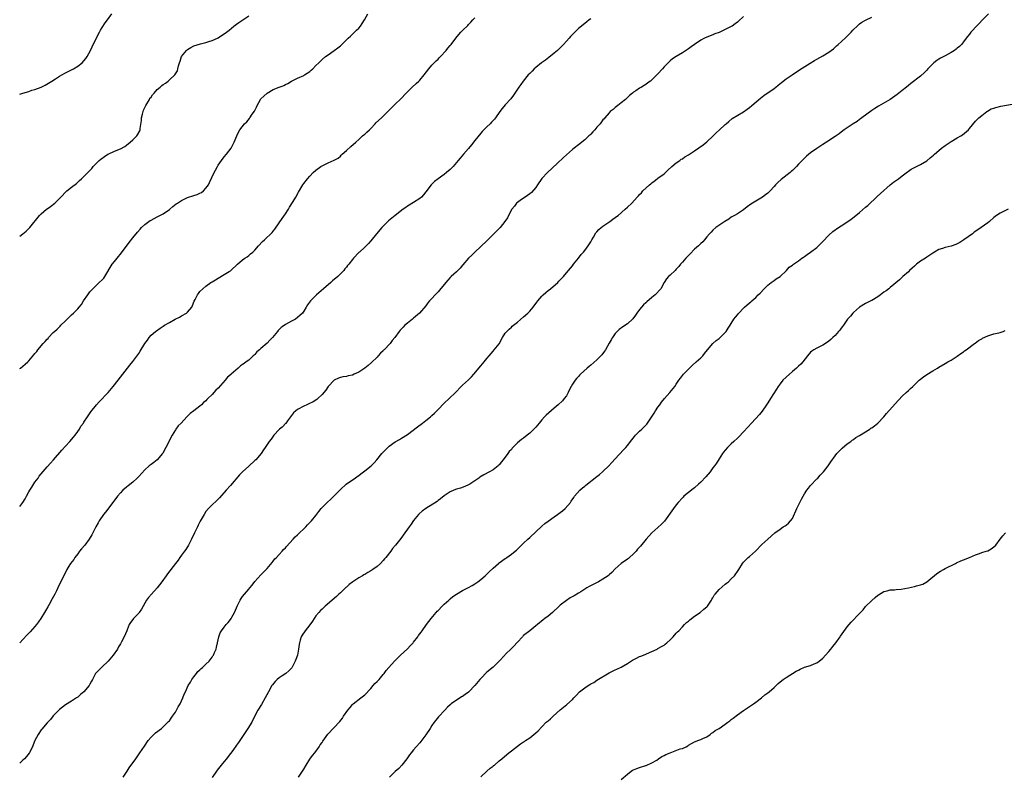
# Model space of a CAD drawing. Units: inches. Extents: x 2529000 to 2532000, y 1548000 to 1551000.
# Drawn here: x 2529000 to 2529322, y 1549439 to 1549687 of the extents above; entities that cross this region are included whole.
import ezdxf

# ---------------------------------------------------------------- set-up
doc = ezdxf.new("R2010")
doc.units = ezdxf.units.IN
doc.header["$MEASUREMENT"] = 0
doc.layers.add('LD25291548_10ft', color=62, linetype='Continuous')

msp = doc.modelspace()

# ---------------------------------------------------------------- linework, layer by layer
at = {"layer": 'LD25291548_10ft'}
for points, elevation in [([(2529000, 1549572.81), (2529000.22, 1549573), (2529001, 1549573.61), (2529001.77, 1549574.23), (2529002.65, 1549575), (2529003, 1549575.34), (2529004.68, 1549577.32), (2529005, 1549577.75), (2529005.56, 1549578.44), (2529005.97, 1549579), (2529007.71, 1549581), (2529008.33, 1549581.67), (2529009, 1549582.45), (2529009.27, 1549582.73), (2529009.48, 1549583), (2529011, 1549584.63), (2529011.37, 1549585), (2529012.24, 1549585.76), (2529013, 1549586.51), (2529013.27, 1549586.73), (2529013.51, 1549587), (2529015, 1549588.48), (2529015.55, 1549589), (2529017, 1549590.49), (2529017.61, 1549591), (2529019, 1549592.44), (2529019.52, 1549593), (2529020.2, 1549593.8), (2529020.92, 1549595), (2529022.28, 1549597), (2529023, 1549597.96), (2529023.5, 1549598.5), (2529023.93, 1549599), (2529025, 1549600.08), (2529026.07, 1549601), (2529027, 1549601.94), (2529027.51, 1549602.49), (2529027.89, 1549603), (2529030.31, 1549607), (2529031, 1549607.89), (2529031.9, 1549609), (2529033.3, 1549610.7), (2529035.84, 1549614.16), (2529037, 1549615.65), (2529038.54, 1549617.46), (2529039.47, 1549618.53), (2529039.91, 1549619), (2529041, 1549620.05), (2529042.25, 1549621), (2529042.7, 1549621.3), (2529043, 1549621.48), (2529044, 1549622), (2529045, 1549622.48), (2529047, 1549623.54), (2529049, 1549624.9), (2529049.13, 1549625), (2529050.11, 1549625.89), (2529051.25, 1549626.75), (2529051.66, 1549627), (2529053, 1549627.91), (2529055, 1549628.81), (2529057, 1549629.46), (2529058.13, 1549629.87), (2529059, 1549630.25), (2529059.48, 1549630.52), (2529060.15, 1549631), (2529061, 1549631.89), (2529061.79, 1549633), (2529062.2, 1549633.8), (2529063.65, 1549637), (2529064.15, 1549637.85), (2529064.72, 1549639), (2529065, 1549639.43), (2529066.11, 1549641), (2529067, 1549642.14), (2529067.72, 1549643), (2529069.22, 1549645), (2529070.28, 1549647), (2529071.09, 1549649), (2529071.7, 1549650.3), (2529072.13, 1549651), (2529073.65, 1549653), (2529074.34, 1549653.66), (2529075.24, 1549654.76), (2529075.37, 1549655), (2529076.1, 1549656.1), (2529076.86, 1549657.14), (2529077.58, 1549658.42), (2529077.75, 1549659), (2529078.85, 1549661), (2529079, 1549661.17), (2529079.93, 1549662.07), (2529081, 1549663.04), (2529083, 1549664.18), (2529085, 1549665.01), (2529085.98, 1549665.35), (2529086.48, 1549665.52), (2529087, 1549665.84), (2529087.79, 1549666.21), (2529088.98, 1549667), (2529091, 1549667.89), (2529093, 1549668.83), (2529093.28, 1549669), (2529095, 1549670.17), (2529095.47, 1549670.53), (2529095.95, 1549671), (2529097, 1549672.12), (2529097.91, 1549673), (2529098.48, 1549673.52), (2529099, 1549674.04), (2529100.15, 1549675), (2529101, 1549675.62), (2529103, 1549677), (2529104.14, 1549677.86), (2529105, 1549678.55), (2529105.51, 1549679), (2529107, 1549680.48), (2529107.56, 1549681), (2529108.28, 1549681.72), (2529109.3, 1549682.7), (2529109.65, 1549683), (2529110.32, 1549683.65), (2529111, 1549684.31), (2529111.59, 1549685), (2529112.19, 1549685.81), (2529112.93, 1549687), (2529114.01, 1549689)], 7650), ([(2529000, 1549662.67), (2529001.01, 1549663.01), (2529003, 1549663.6), (2529003.96, 1549663.96), (2529005, 1549664.22), (2529006.98, 1549665), (2529008.32, 1549665.68), (2529010.55, 1549667), (2529011.71, 1549667.71), (2529013, 1549668.56), (2529013.76, 1549669), (2529015, 1549669.65), (2529015.87, 1549670.13), (2529017, 1549670.68), (2529017.59, 1549671), (2529019, 1549671.91), (2529020.43, 1549673), (2529021.63, 1549674.37), (2529022.1, 1549675), (2529023.21, 1549677), (2529023.76, 1549678.24), (2529025.72, 1549682.28), (2529026.11, 1549683), (2529026.48, 1549683.65), (2529027, 1549684.56), (2529027.96, 1549686.04), (2529028.8, 1549687), (2529030.15, 1549689)], 7630), ([(2529000, 1549616.16), (2529001, 1549616.95), (2529002.12, 1549617.88), (2529003.3, 1549619), (2529006.48, 1549623), (2529007, 1549623.48), (2529008.83, 1549625), (2529009, 1549625.13), (2529010.11, 1549625.89), (2529011.48, 1549627), (2529013.48, 1549629), (2529015.17, 1549630.83), (2529015.4, 1549631), (2529017, 1549632.28), (2529018.55, 1549633.45), (2529019, 1549633.85), (2529019.58, 1549634.42), (2529020.24, 1549635), (2529021, 1549635.71), (2529022.3, 1549637), (2529023.59, 1549638.41), (2529024.09, 1549639), (2529025, 1549640.01), (2529026.05, 1549641), (2529026.57, 1549641.43), (2529027.73, 1549642.27), (2529028.83, 1549643), (2529029, 1549643.09), (2529031, 1549644.03), (2529033, 1549644.83), (2529034.39, 1549645.61), (2529035, 1549645.98), (2529036.22, 1549647), (2529037, 1549647.7), (2529038.32, 1549649), (2529038.61, 1549649.39), (2529039.33, 1549650.67), (2529039.41, 1549651), (2529039.41, 1549651.41), (2529039.91, 1549654.09), (2529039.91, 1549655), (2529040.17, 1549656.17), (2529040.4, 1549657), (2529040.57, 1549657.43), (2529041.24, 1549658.76), (2529041.33, 1549659), (2529042.51, 1549661), (2529042.66, 1549661.34), (2529043, 1549661.74), (2529043.54, 1549662.46), (2529043.99, 1549663), (2529045, 1549664.18), (2529045.96, 1549665), (2529046.49, 1549665.51), (2529047, 1549665.88), (2529047.7, 1549666.3), (2529048.6, 1549667), (2529049, 1549667.35), (2529050.77, 1549669), (2529051.63, 1549670.37), (2529051.82, 1549671), (2529051.96, 1549671.96), (2529052.28, 1549673), (2529052.5, 1549673.5), (2529052.97, 1549675), (2529054.57, 1549677), (2529055, 1549677.38), (2529056.01, 1549677.99), (2529057, 1549678.49), (2529059.16, 1549679.16), (2529061, 1549679.61), (2529061.96, 1549679.96), (2529063, 1549680.24), (2529064.77, 1549681), (2529065, 1549681.13), (2529066.13, 1549681.87), (2529067, 1549682.41), (2529067.77, 1549683), (2529068.55, 1549683.65), (2529070.17, 1549685), (2529071, 1549685.62), (2529071.81, 1549686.19), (2529075, 1549688.38)], 7640), ([(2529237, 1549688.1), (2529235.38, 1549686.62), (2529235, 1549686.3), (2529234.27, 1549685.73), (2529233.25, 1549685), (2529233, 1549684.83), (2529231, 1549683.84), (2529230.58, 1549683.65), (2529229, 1549682.94), (2529227.58, 1549682.42), (2529227, 1549682.15), (2529225, 1549681.39), (2529224.19, 1549681), (2529223, 1549680.38), (2529221, 1549679), (2529219.85, 1549678.15), (2529219, 1549677.57), (2529217, 1549676.27), (2529214.94, 1549675), (2529213.77, 1549674.23), (2529213, 1549673.58), (2529212.67, 1549673.33), (2529212.32, 1549673), (2529211, 1549671.64), (2529210.47, 1549671), (2529209, 1549669.4), (2529208.66, 1549669), (2529207, 1549667.38), (2529206.55, 1549667), (2529205.63, 1549666.37), (2529205, 1549665.86), (2529204.43, 1549665.57), (2529203.59, 1549665), (2529203, 1549664.63), (2529201.8, 1549663.8), (2529201, 1549663.3), (2529200.65, 1549663), (2529199.73, 1549662.27), (2529198.37, 1549661), (2529197, 1549659.88), (2529195.84, 1549659), (2529195.39, 1549658.61), (2529195, 1549658.31), (2529194.32, 1549657.68), (2529193.38, 1549657), (2529193, 1549656.6), (2529191.6, 1549655), (2529191.34, 1549654.66), (2529191, 1549654.24), (2529190.11, 1549653), (2529189, 1549651.85), (2529188.29, 1549651), (2529187.64, 1549650.36), (2529187, 1549649.64), (2529186.68, 1549649.32), (2529186.39, 1549649), (2529185, 1549647.69), (2529183, 1549646.12), (2529181.51, 1549645), (2529181, 1549644.57), (2529179, 1549642.79), (2529178.09, 1549641.91), (2529175.98, 1549639.98), (2529172.79, 1549637), (2529171, 1549635.08), (2529169.55, 1549633), (2529169, 1549632.18), (2529167.54, 1549630.46), (2529167, 1549630.02), (2529165.55, 1549629), (2529165, 1549628.65), (2529163.91, 1549627.91), (2529163, 1549627.26), (2529162.71, 1549627), (2529161.98, 1549626.02), (2529161.11, 1549625), (2529160.07, 1549623), (2529159.76, 1549622.24), (2529158.91, 1549621), (2529157.31, 1549619), (2529157.15, 1549618.85), (2529157, 1549618.72), (2529155.29, 1549617), (2529155, 1549616.73), (2529153, 1549614.71), (2529151, 1549612.82), (2529149, 1549610.97), (2529148.02, 1549609.98), (2529147, 1549609), (2529145.16, 1549606.84), (2529145, 1549606.67), (2529144.25, 1549605.75), (2529143, 1549604.57), (2529141.29, 1549603), (2529141, 1549602.7), (2529140.19, 1549601.81), (2529139.5, 1549601), (2529137.51, 1549598.49), (2529137, 1549597.93), (2529136.09, 1549597), (2529135, 1549595.81), (2529134.2, 1549595), (2529133.66, 1549594.34), (2529133, 1549593.41), (2529130.96, 1549591), (2529129, 1549589.32), (2529128.64, 1549589), (2529127, 1549587.72), (2529126.15, 1549587), (2529125.56, 1549586.44), (2529125, 1549585.85), (2529124.58, 1549585.42), (2529124.23, 1549585), (2529122.84, 1549583), (2529122.02, 1549581.98), (2529121.26, 1549581), (2529119.35, 1549579), (2529119.17, 1549578.83), (2529119, 1549578.64), (2529118.12, 1549577.88), (2529117.42, 1549577), (2529117, 1549576.54), (2529115.21, 1549574.79), (2529114.12, 1549573.88), (2529112.99, 1549573.01), (2529111, 1549571.7), (2529109.55, 1549571), (2529109, 1549570.7), (2529107.54, 1549570.46), (2529107, 1549570.25), (2529105.85, 1549570.15), (2529105, 1549569.95), (2529104.34, 1549569.66), (2529103, 1549569), (2529101.03, 1549567), (2529100.21, 1549565.79), (2529099, 1549564.31), (2529097.67, 1549563), (2529097.29, 1549562.71), (2529096.06, 1549561.94), (2529094.72, 1549561.28), (2529093.97, 1549561), (2529093, 1549560.57), (2529091, 1549559.48), (2529090.37, 1549559), (2529089.71, 1549558.29), (2529089, 1549557.48), (2529088.69, 1549557), (2529087.68, 1549555.68), (2529087.11, 1549554.89), (2529087, 1549554.82), (2529086.17, 1549553.83), (2529085.98, 1549553.68), (2529085.11, 1549553), (2529085, 1549552.9), (2529083.25, 1549551), (2529083, 1549550.7), (2529082.3, 1549549.7), (2529081.73, 1549549), (2529081, 1549547.99), (2529080.36, 1549547), (2529079.8, 1549546.2), (2529079.03, 1549545), (2529077.31, 1549543), (2529077, 1549542.7), (2529075, 1549540.92), (2529072.92, 1549539), (2529071.98, 1549538.02), (2529069, 1549534.5), (2529067.58, 1549533), (2529065.45, 1549530.55), (2529065, 1549530.08), (2529064.49, 1549529.51), (2529063, 1549528.24), (2529061.81, 1549527), (2529061, 1549526), (2529060.36, 1549525), (2529059.15, 1549522.85), (2529058.48, 1549521.52), (2529058.18, 1549521), (2529057.19, 1549519), (2529056.29, 1549517), (2529055.23, 1549515), (2529054.39, 1549513.61), (2529053.93, 1549513), (2529053, 1549511.68), (2529052.48, 1549511), (2529051.89, 1549510.11), (2529050.99, 1549509), (2529048.41, 1549505.59), (2529048.01, 1549505), (2529046.58, 1549503), (2529045, 1549501.07), (2529043.11, 1549499), (2529042.15, 1549497.85), (2529041.56, 1549497), (2529040.39, 1549495), (2529039.92, 1549494.08), (2529039.15, 1549493), (2529039, 1549492.77), (2529037.26, 1549491), (2529037, 1549490.67), (2529036.31, 1549489.69), (2529035.85, 1549489), (2529035.23, 1549487.23), (2529035.13, 1549487), (2529035.08, 1549486.92), (2529034.25, 1549485), (2529033.35, 1549483.35), (2529033, 1549482.75), (2529032.33, 1549481.67), (2529031.99, 1549481), (2529030.63, 1549479), (2529028.94, 1549477.06), (2529027, 1549475.2), (2529026.75, 1549475), (2529025.91, 1549474.09), (2529025, 1549473.17), (2529024.86, 1549473), (2529023.81, 1549471), (2529023.5, 1549470.5), (2529023, 1549469.54), (2529022.7, 1549469), (2529021, 1549467), (2529019.89, 1549466.11), (2529019, 1549465.27), (2529018.62, 1549465), (2529017, 1549463.95), (2529015, 1549462.75), (2529013, 1549461.22), (2529012.77, 1549461), (2529011, 1549459.07), (2529010.08, 1549457.92), (2529009, 1549456.87), (2529007.21, 1549454.79), (2529007, 1549454.53), (2529006, 1549453), (2529005, 1549451), (2529004.43, 1549449.57), (2529004.17, 1549449), (2529003.36, 1549447.36), (2529003.21, 1549447), (2529003.13, 1549446.87), (2529002.25, 1549445.75), (2529001.52, 1549445), (2529001, 1549444.56), (2529000, 1549443.65)], 7680), ([(2529000, 1549527.62), (2529001, 1549528.98), (2529001.79, 1549530.21), (2529002.19, 1549531), (2529003, 1549532.46), (2529003.33, 1549533), (2529003.99, 1549534.01), (2529005, 1549535.6), (2529006.05, 1549537), (2529006.42, 1549537.58), (2529007, 1549538.36), (2529009, 1549540.71), (2529010.11, 1549541.89), (2529011.07, 1549543), (2529013.85, 1549546.15), (2529015, 1549547.4), (2529016.43, 1549549), (2529017.6, 1549550.4), (2529018.13, 1549551), (2529019, 1549552.27), (2529019.54, 1549553), (2529020.05, 1549553.95), (2529020.85, 1549555), (2529021, 1549555.25), (2529022.15, 1549557), (2529023.32, 1549558.68), (2529025.18, 1549561), (2529026.07, 1549561.93), (2529028.99, 1549565.01), (2529030.65, 1549567), (2529032.21, 1549569), (2529033, 1549570.06), (2529033.75, 1549571), (2529035.27, 1549573), (2529036.03, 1549573.97), (2529037, 1549575.15), (2529038.69, 1549577.31), (2529039, 1549577.78), (2529039.5, 1549578.5), (2529041.01, 1549581), (2529041.81, 1549582.19), (2529042.37, 1549583), (2529043, 1549583.73), (2529044.43, 1549585), (2529044.75, 1549585.25), (2529045.95, 1549586.05), (2529047, 1549586.69), (2529047.43, 1549587), (2529049, 1549587.95), (2529050.87, 1549589), (2529052.31, 1549589.69), (2529053, 1549590.06), (2529054.67, 1549591), (2529055, 1549591.31), (2529056.34, 1549593), (2529056.55, 1549593.45), (2529057.14, 1549594.86), (2529057.45, 1549595.45), (2529058.2, 1549597), (2529058.53, 1549597.47), (2529059, 1549598.04), (2529059.93, 1549599), (2529061, 1549599.86), (2529062.57, 1549601), (2529063, 1549601.29), (2529064.09, 1549601.91), (2529065, 1549602.49), (2529067, 1549603.6), (2529068.64, 1549604.64), (2529069, 1549604.85), (2529069.19, 1549605), (2529071.34, 1549607), (2529073, 1549608.43), (2529073.75, 1549609), (2529074.52, 1549609.48), (2529075, 1549609.84), (2529075.61, 1549610.39), (2529076.39, 1549611), (2529077, 1549611.6), (2529078.24, 1549613), (2529079.56, 1549614.44), (2529080.17, 1549615), (2529082.62, 1549617.38), (2529083, 1549617.88), (2529083.53, 1549618.47), (2529085, 1549620.52), (2529085.96, 1549621.96), (2529085.98, 1549621.99), (2529087, 1549623.46), (2529087.99, 1549625), (2529088.36, 1549625.64), (2529089.59, 1549627.59), (2529090.42, 1549629), (2529091.34, 1549630.66), (2529092.73, 1549633), (2529093, 1549633.4), (2529094.19, 1549635), (2529095, 1549635.9), (2529096.05, 1549637), (2529097, 1549637.8), (2529098.61, 1549639), (2529099, 1549639.23), (2529101, 1549640.16), (2529102.96, 1549641.04), (2529104.23, 1549641.77), (2529105, 1549642.43), (2529105.32, 1549642.68), (2529105.63, 1549643), (2529107, 1549644.29), (2529108.43, 1549645.57), (2529110.09, 1549647), (2529111, 1549647.85), (2529112.3, 1549649), (2529112.65, 1549649.35), (2529113, 1549649.61), (2529113.71, 1549650.29), (2529114.54, 1549651), (2529115, 1549651.46), (2529116.41, 1549653), (2529116.67, 1549653.33), (2529118.43, 1549655), (2529120.79, 1549657.21), (2529121, 1549657.45), (2529121.77, 1549658.23), (2529123, 1549659.44), (2529124.83, 1549661.17), (2529126.54, 1549663), (2529127, 1549663.46), (2529128.55, 1549665), (2529129.83, 1549666.17), (2529130.68, 1549667), (2529131, 1549667.33), (2529132.45, 1549669), (2529133.96, 1549671), (2529135, 1549672.19), (2529135.75, 1549673), (2529136.37, 1549673.63), (2529137, 1549674.18), (2529137.39, 1549674.61), (2529137.81, 1549675), (2529139.66, 1549677), (2529140.23, 1549677.77), (2529141, 1549678.63), (2529141.29, 1549679), (2529142.79, 1549681), (2529143.81, 1549682.19), (2529144.47, 1549683), (2529145.14, 1549683.65), (2529146.77, 1549685.23), (2529147, 1549685.5), (2529147.75, 1549686.25), (2529148.42, 1549687), (2529149, 1549687.71)], 7660), ([(2529033.83, 1549439), (2529035.2, 1549441), (2529035.89, 1549442.11), (2529038, 1549445), (2529039.39, 1549447), (2529040.83, 1549449.17), (2529042.11, 1549451), (2529043, 1549452.09), (2529043.88, 1549453), (2529044.47, 1549453.53), (2529046.4, 1549455), (2529047, 1549455.5), (2529048.56, 1549457), (2529048.75, 1549457.25), (2529049, 1549457.52), (2529049.61, 1549458.39), (2529050.09, 1549459), (2529051, 1549460.34), (2529051.4, 1549461), (2529051.9, 1549462.1), (2529052.52, 1549463), (2529053.43, 1549465), (2529053.84, 1549466.16), (2529054.28, 1549467), (2529055.22, 1549469), (2529055.9, 1549470.1), (2529056.4, 1549471), (2529057, 1549471.85), (2529057.85, 1549473), (2529058.38, 1549473.62), (2529059, 1549474.21), (2529059.38, 1549474.62), (2529059.86, 1549475), (2529061, 1549475.99), (2529062, 1549477), (2529063, 1549478.29), (2529063.26, 1549478.74), (2529063.45, 1549479), (2529063.81, 1549479.81), (2529064.3, 1549481), (2529064.42, 1549481.58), (2529064.8, 1549483), (2529065.2, 1549485), (2529065.69, 1549486.31), (2529066.07, 1549487), (2529067, 1549488.16), (2529067.64, 1549489), (2529068.3, 1549489.7), (2529069, 1549490.65), (2529069.22, 1549491), (2529069.43, 1549491.43), (2529070.3, 1549493), (2529071, 1549494.45), (2529071.23, 1549495), (2529072.2, 1549497), (2529072.5, 1549497.5), (2529073, 1549498.2), (2529073.64, 1549499), (2529075, 1549500.58), (2529075.39, 1549501), (2529076.11, 1549501.89), (2529077, 1549503.06), (2529079, 1549505.31), (2529079.83, 1549506.17), (2529080.7, 1549507), (2529081, 1549507.34), (2529082.62, 1549509.38), (2529083, 1549509.74), (2529083.51, 1549510.49), (2529084.05, 1549511), (2529085, 1549511.97), (2529085.97, 1549513), (2529085.98, 1549513.02), (2529086.43, 1549513.57), (2529087, 1549514.11), (2529087.4, 1549514.6), (2529089.6, 1549517), (2529090.24, 1549517.76), (2529091, 1549518.42), (2529091.28, 1549518.72), (2529091.6, 1549519), (2529093, 1549520.38), (2529093.68, 1549521), (2529094.29, 1549521.71), (2529095, 1549522.39), (2529095.29, 1549522.71), (2529095.58, 1549523), (2529097, 1549524.77), (2529097.96, 1549526.04), (2529098.76, 1549527), (2529100.71, 1549529), (2529101.91, 1549530.09), (2529103, 1549531.13), (2529105, 1549533.22), (2529106.94, 1549535), (2529109, 1549536.36), (2529109.88, 1549537), (2529110.55, 1549537.45), (2529111, 1549537.82), (2529111.68, 1549538.32), (2529113, 1549539.37), (2529115.09, 1549541), (2529116.03, 1549541.97), (2529116.94, 1549543), (2529118.53, 1549545), (2529118.76, 1549545.24), (2529119.75, 1549546.25), (2529120.54, 1549547), (2529121, 1549547.4), (2529123, 1549548.82), (2529124.35, 1549549.65), (2529125, 1549550), (2529127, 1549551.26), (2529130.23, 1549553.77), (2529131.95, 1549555), (2529133, 1549555.79), (2529134.5, 1549557), (2529135, 1549557.43), (2529135.81, 1549558.19), (2529137, 1549559.41), (2529139, 1549561.5), (2529140.66, 1549563), (2529142.72, 1549565), (2529144.53, 1549567), (2529145, 1549567.44), (2529147, 1549569.17), (2529147.91, 1549570.09), (2529148.72, 1549571), (2529151, 1549573.73), (2529151.59, 1549574.41), (2529152.14, 1549575), (2529153, 1549576.12), (2529153.76, 1549577), (2529155, 1549578.53), (2529155.41, 1549579), (2529157, 1549580.98), (2529158.12, 1549583), (2529159, 1549584.38), (2529159.46, 1549585), (2529160.23, 1549585.77), (2529161, 1549586.43), (2529161.3, 1549586.7), (2529163, 1549588.02), (2529165, 1549589.73), (2529166.38, 1549591), (2529167, 1549591.67), (2529168.17, 1549593), (2529169.38, 1549594.62), (2529169.62, 1549595), (2529171, 1549596.59), (2529171.39, 1549597), (2529172.25, 1549597.75), (2529173, 1549598.37), (2529173.82, 1549599), (2529176.2, 1549601), (2529176.57, 1549601.43), (2529177.52, 1549602.48), (2529178.06, 1549603), (2529179, 1549604.22), (2529179.68, 1549605), (2529180.33, 1549605.67), (2529181, 1549606.5), (2529181.35, 1549607), (2529182.93, 1549609), (2529183.86, 1549610.14), (2529184.58, 1549611), (2529185, 1549611.45), (2529186.13, 1549613), (2529187, 1549614.33), (2529187.36, 1549615), (2529187.92, 1549615.92), (2529188.7, 1549617.3), (2529189, 1549617.62), (2529189.64, 1549618.36), (2529190.43, 1549619), (2529191, 1549619.5), (2529193.21, 1549621), (2529194.25, 1549621.75), (2529195, 1549622.26), (2529195.41, 1549622.59), (2529195.97, 1549623), (2529198.29, 1549625), (2529199, 1549625.73), (2529200.4, 1549627), (2529202.2, 1549629), (2529202.62, 1549629.38), (2529203, 1549629.89), (2529203.59, 1549630.41), (2529204.03, 1549631), (2529206.18, 1549633), (2529206.65, 1549633.35), (2529207, 1549633.69), (2529207.78, 1549634.22), (2529208.76, 1549635), (2529209, 1549635.15), (2529211, 1549636.63), (2529212.2, 1549637.8), (2529213.49, 1549639), (2529215, 1549640.26), (2529216.14, 1549641), (2529216.63, 1549641.37), (2529217, 1549641.57), (2529217.85, 1549642.15), (2529219, 1549642.79), (2529221, 1549644.13), (2529223.84, 1549646.16), (2529225, 1549647.11), (2529227, 1549648.95), (2529228.01, 1549649.99), (2529229, 1549650.91), (2529231, 1549652.73), (2529231.36, 1549653), (2529232.21, 1549653.79), (2529233.32, 1549654.68), (2529237, 1549656.9), (2529238.23, 1549657.77), (2529239, 1549658.35), (2529239.73, 1549659), (2529242.57, 1549661.43), (2529243.71, 1549662.29), (2529247, 1549664.59), (2529247.57, 1549665), (2529248.36, 1549665.64), (2529249.46, 1549666.54), (2529251, 1549667.69), (2529252.97, 1549669.03), (2529255.33, 1549670.67), (2529258.82, 1549672.82), (2529260.25, 1549673.75), (2529261, 1549674.2), (2529263, 1549675.28), (2529265, 1549676.47), (2529266.44, 1549677.56), (2529267.51, 1549678.49), (2529268.04, 1549679), (2529269, 1549679.87), (2529270.62, 1549681.38), (2529272.22, 1549683), (2529272.79, 1549683.65), (2529273, 1549683.9), (2529274.21, 1549685), (2529275, 1549685.74), (2529275.76, 1549686.24), (2529277, 1549686.97), (2529279, 1549687.95)], 7690), ([(2529317.26, 1549689), (2529315.22, 1549687), (2529314.16, 1549685.84), (2529313.3, 1549685), (2529313, 1549684.66), (2529312.08, 1549683.65), (2529311.49, 1549683), (2529311, 1549682.38), (2529310.38, 1549681.62), (2529309.89, 1549681), (2529309, 1549679.8), (2529308.37, 1549679), (2529307.69, 1549678.31), (2529307, 1549677.74), (2529306.61, 1549677.39), (2529306.1, 1549677), (2529305, 1549676.34), (2529303, 1549675.24), (2529301.5, 1549674.5), (2529301, 1549674.16), (2529300.29, 1549673.71), (2529299.36, 1549673), (2529299, 1549672.68), (2529297.39, 1549671), (2529297, 1549670.59), (2529296.25, 1549669.75), (2529295, 1549668.59), (2529291.85, 1549666.15), (2529291, 1549665.56), (2529290.34, 1549665), (2529289, 1549663.91), (2529287.38, 1549662.62), (2529285, 1549660.98), (2529281.2, 1549658.8), (2529279.99, 1549658.01), (2529279, 1549657.35), (2529275.8, 1549655), (2529275.36, 1549654.64), (2529275, 1549654.4), (2529274.2, 1549653.8), (2529272.94, 1549653), (2529271, 1549651.65), (2529270.01, 1549651), (2529269, 1549650.22), (2529268.29, 1549649.71), (2529267, 1549648.83), (2529264.21, 1549647), (2529263, 1549646.18), (2529261, 1549644.9), (2529259, 1549643.49), (2529257.64, 1549642.36), (2529256.23, 1549641), (2529255, 1549639.79), (2529254.31, 1549639), (2529253, 1549637.69), (2529252.67, 1549637.33), (2529252.31, 1549637), (2529249.3, 1549634.7), (2529248.22, 1549633.78), (2529247.5, 1549633), (2529247, 1549632.43), (2529245.69, 1549631), (2529245, 1549630.33), (2529244.26, 1549629.74), (2529243.18, 1549629), (2529241, 1549627.71), (2529239.37, 1549626.63), (2529238.24, 1549625.76), (2529237, 1549624.83), (2529235, 1549623.55), (2529234.04, 1549623), (2529233, 1549622.37), (2529232.2, 1549621.8), (2529230.93, 1549621), (2529227.96, 1549619), (2529227, 1549618.17), (2529226.44, 1549617.56), (2529225.91, 1549617), (2529225, 1549615.94), (2529224.24, 1549615), (2529223.67, 1549614.33), (2529223, 1549613.77), (2529222.23, 1549613), (2529221, 1549611.93), (2529219.57, 1549610.43), (2529219, 1549609.88), (2529218.18, 1549609), (2529217, 1549607.68), (2529216.36, 1549607), (2529215.78, 1549606.22), (2529215, 1549605.37), (2529214.58, 1549605), (2529213, 1549603.44), (2529212.5, 1549603), (2529211.81, 1549602.19), (2529211, 1549601), (2529209.89, 1549599), (2529209.5, 1549598.5), (2529208.56, 1549597.44), (2529208.13, 1549597), (2529207, 1549596.13), (2529205.31, 1549594.69), (2529205, 1549594.41), (2529204.29, 1549593.71), (2529203, 1549592.18), (2529202.1, 1549591), (2529201.67, 1549590.33), (2529200.82, 1549589.18), (2529199, 1549587.46), (2529197.5, 1549586.5), (2529196.32, 1549585.68), (2529195.59, 1549585), (2529195, 1549584.32), (2529194.07, 1549583), (2529193.7, 1549582.3), (2529193, 1549581.15), (2529191.8, 1549579), (2529191.48, 1549578.52), (2529190.62, 1549577.38), (2529190.31, 1549577), (2529189, 1549575.71), (2529187, 1549574), (2529186.43, 1549573.57), (2529185.79, 1549573), (2529183.67, 1549571), (2529183.33, 1549570.67), (2529183, 1549570.29), (2529182.37, 1549569.63), (2529181.88, 1549569), (2529181, 1549567.75), (2529180.55, 1549567), (2529180.03, 1549565.97), (2529179.58, 1549565), (2529179, 1549563.94), (2529178.33, 1549563), (2529177.69, 1549562.31), (2529176.33, 1549561), (2529175, 1549559.89), (2529172.42, 1549557.58), (2529171.88, 1549557), (2529171, 1549556.01), (2529170.12, 1549555), (2529169, 1549553.64), (2529168.39, 1549553), (2529167, 1549551.72), (2529166.18, 1549551), (2529165, 1549550.1), (2529164.36, 1549549.64), (2529163, 1549548.47), (2529161.49, 1549547), (2529161.25, 1549546.75), (2529161, 1549546.38), (2529160.31, 1549545.69), (2529159.84, 1549545), (2529159, 1549543.84), (2529157, 1549541.34), (2529156.82, 1549541.18), (2529156.67, 1549541), (2529155, 1549539.67), (2529153.87, 1549539), (2529151.95, 1549538.05), (2529150.72, 1549537.28), (2529150.35, 1549537), (2529147.45, 1549535), (2529147, 1549534.74), (2529145.8, 1549534.2), (2529144.32, 1549533.68), (2529143, 1549533.32), (2529142.11, 1549533), (2529141, 1549532.52), (2529139, 1549531.19), (2529137.81, 1549530.19), (2529137, 1549529.62), (2529136.65, 1549529.35), (2529133, 1549527.06), (2529131.82, 1549526.18), (2529130.77, 1549525.23), (2529130.57, 1549525), (2529129, 1549523.12), (2529128.14, 1549521.86), (2529127.52, 1549521), (2529127, 1549520.23), (2529126.12, 1549519), (2529124.78, 1549517.22), (2529123.06, 1549515), (2529122.12, 1549513.88), (2529121.5, 1549513), (2529119.89, 1549511), (2529119.46, 1549510.54), (2529119, 1549509.97), (2529118.1, 1549509), (2529117, 1549508.07), (2529115.62, 1549507), (2529115, 1549506.6), (2529113.96, 1549506.04), (2529113, 1549505.42), (2529112.71, 1549505.29), (2529112.28, 1549505), (2529111, 1549504.29), (2529109.09, 1549503), (2529107.89, 1549502.11), (2529107, 1549501.28), (2529106.84, 1549501.16), (2529105, 1549499.41), (2529104.52, 1549499), (2529103.75, 1549498.25), (2529100.02, 1549495), (2529099.49, 1549494.51), (2529099, 1549494.09), (2529098.45, 1549493.56), (2529097.95, 1549493), (2529097, 1549491.84), (2529096.41, 1549491), (2529095.87, 1549490.13), (2529095, 1549488.94), (2529093.5, 1549487), (2529092.49, 1549485.51), (2529092.18, 1549485), (2529091.89, 1549483.89), (2529091.59, 1549483), (2529091.49, 1549482.51), (2529091.34, 1549481), (2529090.92, 1549479), (2529090.44, 1549477.56), (2529090.21, 1549477), (2529089.11, 1549474.89), (2529088.16, 1549473.84), (2529087.13, 1549473), (2529085.98, 1549472.22), (2529085, 1549471.55), (2529084.34, 1549471), (2529083.65, 1549470.35), (2529082.73, 1549469.27), (2529082.55, 1549469), (2529081.43, 1549467), (2529080.43, 1549465), (2529079.15, 1549462.85), (2529078, 1549461), (2529077, 1549459.07), (2529075.96, 1549457), (2529074.72, 1549455), (2529074.02, 1549453.98), (2529073, 1549452.39), (2529072.06, 1549451), (2529071.61, 1549450.39), (2529071, 1549449.46), (2529069.81, 1549447.81), (2529069, 1549446.74), (2529068.23, 1549445.77), (2529067.68, 1549445), (2529067, 1549444.11), (2529066.02, 1549443), (2529064.68, 1549441.32), (2529064.41, 1549441), (2529063.04, 1549438.96)], 7700), ([(2529187, 1549687.35), (2529186.5, 1549687), (2529185.66, 1549686.34), (2529185, 1549685.86), (2529183, 1549684.15), (2529182.46, 1549683.65), (2529181.77, 1549683), (2529181, 1549682.23), (2529180.4, 1549681.6), (2529179.91, 1549681), (2529179, 1549680.02), (2529178.08, 1549679), (2529177, 1549677.89), (2529176.07, 1549677), (2529175, 1549676.08), (2529173.26, 1549674.74), (2529172.12, 1549673.88), (2529170.91, 1549673), (2529169, 1549671.45), (2529168.46, 1549671), (2529167.77, 1549670.23), (2529167, 1549669.5), (2529166.52, 1549669), (2529164.85, 1549667), (2529164.1, 1549665.9), (2529163.44, 1549665), (2529162.13, 1549663), (2529161.67, 1549662.33), (2529160.83, 1549661.17), (2529159, 1549659.16), (2529158.01, 1549657.99), (2529157.2, 1549657), (2529155.78, 1549655), (2529155.44, 1549654.56), (2529155, 1549654.03), (2529154.52, 1549653.48), (2529154.03, 1549653), (2529153, 1549652.03), (2529152, 1549651), (2529151.49, 1549650.51), (2529151, 1549649.98), (2529149, 1549647.53), (2529147.92, 1549646.08), (2529147, 1549644.95), (2529145.35, 1549643), (2529144.23, 1549641.77), (2529143.6, 1549641), (2529141.89, 1549639), (2529141, 1549638.05), (2529139.78, 1549637), (2529139, 1549636.39), (2529136.98, 1549635), (2529135.88, 1549634.12), (2529134.84, 1549633.16), (2529134.69, 1549633), (2529133, 1549630.71), (2529132.25, 1549629.75), (2529131.55, 1549629), (2529131, 1549628.52), (2529129, 1549627.22), (2529127, 1549625.97), (2529126.44, 1549625.56), (2529125.61, 1549625), (2529122.99, 1549623), (2529120.77, 1549621.23), (2529119, 1549619.46), (2529118.58, 1549619), (2529116.83, 1549617), (2529115, 1549614.72), (2529114.18, 1549613.82), (2529113.42, 1549613), (2529113, 1549612.6), (2529111.24, 1549611), (2529111.1, 1549610.9), (2529109.32, 1549609), (2529109, 1549608.61), (2529107.73, 1549607), (2529107.39, 1549606.61), (2529107, 1549606.04), (2529106.51, 1549605.49), (2529106.16, 1549605), (2529105, 1549603.85), (2529104.18, 1549603), (2529102.45, 1549601.55), (2529101.85, 1549601), (2529099.45, 1549599), (2529097.19, 1549597), (2529095.22, 1549595), (2529094.26, 1549593.74), (2529093.78, 1549593), (2529093, 1549591.67), (2529092.57, 1549591), (2529091.78, 1549590.22), (2529091, 1549589.56), (2529090.29, 1549589), (2529089, 1549588.39), (2529087, 1549587.29), (2529085.98, 1549586.56), (2529085.66, 1549586.34), (2529084.67, 1549585.33), (2529084.42, 1549585), (2529082.82, 1549583), (2529081.87, 1549582.13), (2529081, 1549581.16), (2529079, 1549579.38), (2529078.56, 1549579), (2529077.69, 1549578.31), (2529077, 1549577.44), (2529076.74, 1549577.26), (2529076.5, 1549577), (2529075, 1549575.62), (2529074.21, 1549575), (2529073.48, 1549574.52), (2529073, 1549574.12), (2529072.3, 1549573.7), (2529071.56, 1549573), (2529069.2, 1549571), (2529069, 1549570.8), (2529068.01, 1549569.99), (2529067.29, 1549569), (2529065, 1549566.38), (2529064.28, 1549565.73), (2529063, 1549564.32), (2529061.66, 1549563), (2529061.31, 1549562.69), (2529061, 1549562.32), (2529060.22, 1549561.78), (2529059.54, 1549561), (2529059, 1549560.56), (2529057, 1549558.97), (2529055.83, 1549558.17), (2529055, 1549557.25), (2529054.71, 1549557), (2529052.86, 1549555), (2529051.91, 1549554.09), (2529051.18, 1549553), (2529051, 1549552.76), (2529049.97, 1549551), (2529047.89, 1549547), (2529046.85, 1549545.15), (2529046.75, 1549545), (2529044.99, 1549543), (2529043.88, 1549542.12), (2529043, 1549541.46), (2529042.45, 1549541), (2529041, 1549539.65), (2529039, 1549537.51), (2529038.76, 1549537.24), (2529038.52, 1549537), (2529037, 1549535.65), (2529035.54, 1549534.46), (2529035, 1549534.04), (2529033.82, 1549533), (2529033, 1549532.15), (2529032.04, 1549531), (2529030.55, 1549529), (2529028.14, 1549525.86), (2529027.41, 1549525), (2529026.05, 1549523), (2529025.71, 1549522.29), (2529024.94, 1549521), (2529023.92, 1549519), (2529023.57, 1549518.43), (2529022.79, 1549517), (2529021.3, 1549515), (2529020.22, 1549513.78), (2529019.6, 1549513), (2529019, 1549512.18), (2529018.06, 1549511), (2529017.68, 1549510.32), (2529016.64, 1549509), (2529016.09, 1549508.09), (2529015.46, 1549507), (2529014.04, 1549504.04), (2529012.65, 1549501.35), (2529012.52, 1549501), (2529012.02, 1549500.02), (2529011.48, 1549499), (2529010.59, 1549497.41), (2529009.63, 1549495.63), (2529009.2, 1549494.8), (2529008.48, 1549493.52), (2529008.17, 1549493), (2529006.87, 1549491), (2529006.11, 1549489.89), (2529005.47, 1549489), (2529005, 1549488.38), (2529003.42, 1549486.58), (2529002.41, 1549485.59), (2529001, 1549484.1), (2529000, 1549483)], 7670), ([(2529091.33, 1549439), (2529092.59, 1549441), (2529093, 1549441.66), (2529093.78, 1549443), (2529095, 1549444.88), (2529095.89, 1549446.11), (2529096.69, 1549447), (2529098.09, 1549449), (2529098.43, 1549449.57), (2529099, 1549450.41), (2529099.23, 1549450.77), (2529100.92, 1549453.08), (2529104.79, 1549457.21), (2529105.66, 1549458.34), (2529106.08, 1549459), (2529107.47, 1549461), (2529108.19, 1549461.81), (2529109, 1549462.78), (2529109.22, 1549463), (2529111.75, 1549465), (2529113, 1549466.03), (2529115, 1549468.12), (2529115.78, 1549469), (2529116.34, 1549469.66), (2529117, 1549470.31), (2529117.66, 1549471), (2529119, 1549472.63), (2529119.32, 1549473), (2529120.04, 1549473.96), (2529120.92, 1549475), (2529122.76, 1549477), (2529123.86, 1549478.14), (2529124.71, 1549479), (2529127, 1549481.09), (2529127.91, 1549482.09), (2529128.82, 1549483), (2529129, 1549483.22), (2529130.33, 1549485), (2529130.57, 1549485.43), (2529131, 1549485.93), (2529131.43, 1549486.57), (2529131.79, 1549487), (2529133.23, 1549489), (2529133.94, 1549490.06), (2529134.69, 1549491), (2529136.34, 1549493), (2529136.66, 1549493.34), (2529137, 1549493.64), (2529138.3, 1549495), (2529139, 1549495.66), (2529140.49, 1549497), (2529140.75, 1549497.26), (2529141, 1549497.45), (2529141.84, 1549498.16), (2529143.03, 1549498.97), (2529145, 1549500.13), (2529147, 1549501.17), (2529148.15, 1549501.85), (2529149, 1549502.33), (2529149.99, 1549503), (2529151, 1549503.77), (2529152.37, 1549505), (2529153.7, 1549506.3), (2529155, 1549507.53), (2529156.76, 1549509), (2529157, 1549509.2), (2529159, 1549510.65), (2529159.2, 1549510.8), (2529159.54, 1549511), (2529161, 1549512.04), (2529162.22, 1549513), (2529162.63, 1549513.37), (2529163, 1549513.73), (2529163.61, 1549514.39), (2529165, 1549515.65), (2529166.43, 1549517), (2529167, 1549517.51), (2529169, 1549519.42), (2529171, 1549521.26), (2529171.95, 1549522.05), (2529173.1, 1549522.9), (2529175, 1549524.26), (2529176.09, 1549525), (2529177, 1549525.72), (2529177.74, 1549526.26), (2529178.64, 1549527), (2529180.35, 1549529), (2529180.63, 1549529.37), (2529181.42, 1549530.58), (2529181.72, 1549531), (2529183.44, 1549533), (2529184.26, 1549533.74), (2529185, 1549534.33), (2529185.34, 1549534.66), (2529189, 1549537.49), (2529189.84, 1549538.16), (2529190.86, 1549539), (2529191, 1549539.12), (2529192.93, 1549541), (2529193.89, 1549542.11), (2529195, 1549543.33), (2529197.76, 1549546.24), (2529198.45, 1549547), (2529199, 1549547.68), (2529200.45, 1549549.55), (2529201.36, 1549550.64), (2529201.68, 1549551), (2529203, 1549552.3), (2529203.76, 1549553), (2529204.38, 1549553.62), (2529205.34, 1549554.66), (2529205.59, 1549555), (2529207.75, 1549558.25), (2529208.17, 1549559), (2529209, 1549560.17), (2529209.56, 1549561), (2529210.21, 1549561.79), (2529211.14, 1549563), (2529212.91, 1549565), (2529214.56, 1549567), (2529215, 1549567.68), (2529215.88, 1549569), (2529216.35, 1549569.65), (2529217.37, 1549571), (2529219.29, 1549573), (2529220.18, 1549573.82), (2529221.55, 1549575), (2529223, 1549576.37), (2529223.69, 1549577), (2529224.25, 1549577.75), (2529225.26, 1549579), (2529226.97, 1549581), (2529228.01, 1549581.99), (2529229, 1549582.72), (2529231, 1549584.66), (2529231.29, 1549585), (2529231.98, 1549586.02), (2529232.64, 1549587), (2529233, 1549587.6), (2529233.89, 1549589), (2529234.36, 1549589.64), (2529235, 1549590.47), (2529235.25, 1549590.75), (2529235.45, 1549591), (2529237, 1549592.64), (2529237.38, 1549593), (2529239, 1549594.37), (2529239.36, 1549594.64), (2529239.74, 1549595), (2529241, 1549596.07), (2529241.85, 1549597), (2529242.43, 1549597.57), (2529243.75, 1549599), (2529245, 1549600.2), (2529246.1, 1549601), (2529247, 1549601.73), (2529247.74, 1549602.26), (2529248.99, 1549603), (2529251.14, 1549605), (2529251.97, 1549606.03), (2529253, 1549606.73), (2529253.35, 1549607), (2529255, 1549608.16), (2529256.15, 1549609), (2529256.66, 1549609.34), (2529257, 1549609.52), (2529257.84, 1549610.16), (2529259, 1549610.91), (2529261, 1549612.49), (2529263, 1549614.44), (2529265, 1549616.49), (2529266.3, 1549617.7), (2529268.08, 1549619), (2529269, 1549619.62), (2529271.16, 1549621), (2529272.23, 1549621.77), (2529273.84, 1549623), (2529275, 1549624), (2529277, 1549625.64), (2529277.73, 1549626.27), (2529280.79, 1549629.21), (2529281.87, 1549630.13), (2529285, 1549632.97), (2529286.15, 1549633.85), (2529287.77, 1549635), (2529289, 1549635.98), (2529290.7, 1549637.3), (2529291, 1549637.5), (2529291.91, 1549638.09), (2529293.67, 1549639), (2529295, 1549639.67), (2529297, 1549640.89), (2529298.18, 1549641.82), (2529299.27, 1549642.73), (2529299.54, 1549643), (2529301, 1549644.28), (2529301.87, 1549645), (2529303, 1549645.87), (2529303.66, 1549646.34), (2529305, 1549647.23), (2529307, 1549648.39), (2529308.14, 1549649), (2529308.67, 1549649.33), (2529310.68, 1549651), (2529311, 1549651.41), (2529313, 1549653.83), (2529314.11, 1549655), (2529315, 1549655.76), (2529316.66, 1549657), (2529316.86, 1549657.14), (2529318.15, 1549657.85), (2529319, 1549658.14), (2529319.62, 1549658.38), (2529321.26, 1549658.74), (2529325, 1549659.4)], 7710), ([(2529323.7, 1549625), (2529321, 1549623.78), (2529319.87, 1549623), (2529319.41, 1549622.59), (2529319, 1549622.28), (2529317.57, 1549621), (2529317, 1549620.53), (2529313.74, 1549618.26), (2529312.54, 1549617.46), (2529311.96, 1549617), (2529309.2, 1549615), (2529307.83, 1549614.17), (2529307, 1549613.74), (2529306.49, 1549613.51), (2529305, 1549612.95), (2529303, 1549612.48), (2529302.21, 1549612.21), (2529301, 1549611.84), (2529299.53, 1549611), (2529299, 1549610.65), (2529298.06, 1549609.94), (2529297, 1549609.28), (2529296.6, 1549609), (2529295, 1549608.01), (2529293.67, 1549607), (2529293, 1549606.42), (2529292.28, 1549605.72), (2529291.39, 1549605), (2529291, 1549604.57), (2529289.21, 1549603), (2529288.07, 1549601.93), (2529285, 1549599.38), (2529284.58, 1549599), (2529283.69, 1549598.31), (2529283, 1549597.83), (2529281.92, 1549597), (2529281, 1549596.34), (2529279, 1549595.13), (2529278.71, 1549595), (2529277, 1549594.13), (2529275, 1549592.95), (2529273, 1549591.19), (2529272.81, 1549591), (2529272.04, 1549589.96), (2529271.08, 1549589), (2529269.72, 1549587), (2529269.42, 1549586.58), (2529269, 1549586.08), (2529268.55, 1549585.45), (2529268.17, 1549585), (2529267, 1549583.72), (2529266.28, 1549583), (2529265.61, 1549582.39), (2529265, 1549581.81), (2529264.54, 1549581.46), (2529263, 1549580.51), (2529261, 1549579.55), (2529260.04, 1549579), (2529259.43, 1549578.57), (2529259, 1549578.18), (2529257.95, 1549577), (2529256.45, 1549575), (2529255.74, 1549574.26), (2529255, 1549573.62), (2529254.37, 1549573), (2529253, 1549571.9), (2529251, 1549570.07), (2529249.93, 1549569), (2529249, 1549567.86), (2529248.37, 1549567), (2529247.86, 1549566.14), (2529245.86, 1549563), (2529245.54, 1549562.46), (2529244.73, 1549561.27), (2529244.51, 1549561), (2529243.09, 1549558.91), (2529242.2, 1549557.8), (2529239.61, 1549555), (2529238.39, 1549553.61), (2529237, 1549552.08), (2529235.48, 1549550.52), (2529235, 1549550.08), (2529233.88, 1549549), (2529233, 1549548.21), (2529231.77, 1549547), (2529231, 1549546.14), (2529230.49, 1549545.51), (2529230.12, 1549545), (2529229, 1549543.27), (2529228.13, 1549541.87), (2529227.56, 1549541), (2529227, 1549540.28), (2529226.04, 1549539), (2529224.63, 1549537.37), (2529223, 1549535.65), (2529222.31, 1549535), (2529221, 1549533.82), (2529220.55, 1549533.45), (2529219, 1549532.28), (2529217.5, 1549531), (2529217.24, 1549530.76), (2529217, 1549530.52), (2529215.65, 1549529), (2529215, 1549528.22), (2529214.05, 1549527), (2529211.11, 1549522.89), (2529210.16, 1549521.84), (2529209, 1549520.84), (2529206.98, 1549519), (2529205.17, 1549517), (2529203.28, 1549514.72), (2529202.35, 1549513.65), (2529201.82, 1549513), (2529201, 1549512.14), (2529199.69, 1549511), (2529199.31, 1549510.69), (2529199, 1549510.45), (2529196.98, 1549509.02), (2529195, 1549507.22), (2529193.92, 1549506.08), (2529193, 1549505.31), (2529192.65, 1549505), (2529191, 1549503.82), (2529189.54, 1549503), (2529186.51, 1549501.49), (2529185.7, 1549501), (2529183.76, 1549499.76), (2529183, 1549499.29), (2529181.53, 1549498.47), (2529180.27, 1549497.73), (2529179, 1549496.92), (2529177, 1549495.36), (2529176.63, 1549495), (2529174.43, 1549493), (2529173, 1549491.75), (2529172.01, 1549491), (2529171.44, 1549490.56), (2529169.51, 1549489), (2529169, 1549488.56), (2529167.03, 1549486.97), (2529165, 1549485.4), (2529164.79, 1549485.21), (2529164.6, 1549485), (2529163, 1549483.29), (2529162.77, 1549483), (2529161.95, 1549482.05), (2529161, 1549481.16), (2529159, 1549479.15), (2529158.84, 1549479), (2529157, 1549476.98), (2529155, 1549475.1), (2529153, 1549473.41), (2529151, 1549471.39), (2529150.7, 1549471), (2529149.03, 1549469), (2529147.09, 1549467), (2529147, 1549466.92), (2529145.87, 1549466.13), (2529145, 1549465.47), (2529144.7, 1549465.3), (2529144.24, 1549465), (2529143, 1549464.27), (2529141.29, 1549463), (2529141, 1549462.77), (2529140.06, 1549461.94), (2529139.22, 1549461), (2529137.17, 1549458.83), (2529136.26, 1549457.74), (2529135.73, 1549457), (2529135, 1549455.94), (2529134.42, 1549455), (2529133, 1549452.86), (2529131, 1549450.29), (2529129.83, 1549449), (2529129, 1549447.95), (2529128.17, 1549447), (2529127.67, 1549446.33), (2529126.74, 1549445), (2529125.12, 1549443), (2529124.11, 1549441.89), (2529123, 1549440.9), (2529121.12, 1549439)], 7720), ([(2529151, 1549439.09), (2529152.95, 1549441.05), (2529154.06, 1549441.94), (2529155, 1549442.67), (2529155.2, 1549442.8), (2529155.49, 1549443), (2529157, 1549444.34), (2529157.85, 1549445), (2529159.5, 1549446.5), (2529160.16, 1549447), (2529161, 1549447.7), (2529163, 1549449.17), (2529164.03, 1549449.97), (2529165, 1549450.55), (2529165.25, 1549450.75), (2529165.64, 1549451), (2529167, 1549451.93), (2529168.37, 1549453), (2529169, 1549453.53), (2529169.74, 1549454.26), (2529171, 1549455.57), (2529172.41, 1549457), (2529173, 1549457.51), (2529173.83, 1549458.17), (2529174.68, 1549459), (2529177, 1549461.12), (2529178.05, 1549461.95), (2529179.18, 1549462.82), (2529181, 1549464.45), (2529181.45, 1549465), (2529182.17, 1549465.83), (2529183.33, 1549467), (2529185, 1549468.29), (2529186.1, 1549469), (2529186.66, 1549469.34), (2529187, 1549469.55), (2529187.95, 1549470.05), (2529189, 1549470.75), (2529193, 1549473.24), (2529195, 1549474.22), (2529195.58, 1549474.42), (2529197, 1549475.07), (2529199, 1549476.23), (2529200.68, 1549477.32), (2529201.97, 1549478.03), (2529203, 1549478.5), (2529203.37, 1549478.63), (2529204.27, 1549479), (2529207, 1549480.22), (2529208.7, 1549481), (2529209, 1549481.14), (2529210.18, 1549481.82), (2529211, 1549482.31), (2529211.41, 1549482.59), (2529211.87, 1549483), (2529213, 1549484.06), (2529213.95, 1549485), (2529215, 1549486.21), (2529215.38, 1549486.62), (2529215.78, 1549487), (2529217, 1549488.26), (2529217.67, 1549489), (2529218.35, 1549489.65), (2529219, 1549490.11), (2529219.46, 1549490.54), (2529221, 1549491.73), (2529222.81, 1549493), (2529223.99, 1549494.01), (2529225, 1549494.76), (2529225.22, 1549495), (2529225.68, 1549495.68), (2529226.53, 1549497), (2529226.69, 1549497.31), (2529227, 1549497.76), (2529227.37, 1549498.63), (2529227.69, 1549499), (2529229, 1549500.48), (2529231, 1549502.2), (2529231.44, 1549502.56), (2529232.06, 1549503), (2529233, 1549503.97), (2529234.06, 1549505), (2529235.29, 1549506.71), (2529235.53, 1549507), (2529236.65, 1549509), (2529237, 1549509.44), (2529238.58, 1549511), (2529239, 1549511.3), (2529240.95, 1549513.05), (2529243, 1549515.19), (2529245, 1549517.02), (2529247.31, 1549519), (2529249, 1549520.27), (2529250.04, 1549521), (2529250.64, 1549521.36), (2529251, 1549521.6), (2529251.76, 1549522.24), (2529252.42, 1549523), (2529253, 1549523.75), (2529254.5, 1549527), (2529255.49, 1549529), (2529255.97, 1549530.03), (2529256.5, 1549531), (2529257, 1549531.85), (2529257.77, 1549533), (2529258.29, 1549533.71), (2529259, 1549534.58), (2529261, 1549536.7), (2529261.31, 1549537), (2529262.11, 1549537.89), (2529263.16, 1549539), (2529264.75, 1549541), (2529265.65, 1549542.35), (2529267, 1549544.25), (2529267.61, 1549545), (2529269, 1549546.46), (2529269.27, 1549546.73), (2529271, 1549548.17), (2529272.14, 1549549), (2529272.62, 1549549.38), (2529273, 1549549.65), (2529273.74, 1549550.26), (2529275, 1549550.91), (2529278.33, 1549553), (2529278.72, 1549553.28), (2529279, 1549553.41), (2529279.86, 1549554.14), (2529281, 1549554.92), (2529283, 1549557.06), (2529283.86, 1549558.14), (2529286.68, 1549561.32), (2529289, 1549563.75), (2529290.3, 1549565), (2529291, 1549565.69), (2529291.7, 1549566.3), (2529292.41, 1549567), (2529294.53, 1549569), (2529295, 1549569.39), (2529295.9, 1549570.1), (2529297, 1549570.92), (2529299, 1549572.13), (2529300.55, 1549573), (2529301, 1549573.28), (2529303, 1549574.45), (2529303.92, 1549575), (2529305, 1549575.57), (2529307, 1549576.89), (2529308.19, 1549577.81), (2529309, 1549578.34), (2529309.38, 1549578.62), (2529309.93, 1549579), (2529312.64, 1549581), (2529312.83, 1549581.17), (2529313.98, 1549582.02), (2529315, 1549582.62), (2529315.24, 1549582.76), (2529317, 1549583.59), (2529319, 1549584.21), (2529320.58, 1549584.58), (2529321, 1549584.66), (2529322.02, 1549585), (2529322.74, 1549585.26)], 7730), ([(2529197, 1549438.23), (2529199, 1549440.07), (2529200.27, 1549441), (2529200.71, 1549441.29), (2529201, 1549441.43), (2529202.12, 1549441.88), (2529203, 1549442.19), (2529205, 1549442.83), (2529205.11, 1549442.89), (2529207, 1549443.71), (2529208.61, 1549444.61), (2529209.23, 1549445), (2529210.25, 1549445.75), (2529211, 1549446.09), (2529211.59, 1549446.41), (2529213, 1549447.05), (2529216.27, 1549448.27), (2529217, 1549448.47), (2529218.25, 1549449), (2529218.73, 1549449.27), (2529219, 1549449.48), (2529219.98, 1549450.02), (2529221, 1549450.62), (2529221.26, 1549450.74), (2529222.01, 1549451), (2529223, 1549451.38), (2529223.65, 1549451.65), (2529225, 1549452.29), (2529226.06, 1549453), (2529226.58, 1549453.42), (2529227, 1549453.62), (2529227.73, 1549454.27), (2529229.02, 1549455), (2529231, 1549456.42), (2529231.84, 1549457), (2529232.49, 1549457.51), (2529233, 1549457.88), (2529233.63, 1549458.37), (2529235, 1549459.4), (2529237, 1549460.83), (2529240.26, 1549463), (2529241, 1549463.55), (2529242.91, 1549465), (2529244.03, 1549465.97), (2529245, 1549466.65), (2529245.43, 1549467), (2529247, 1549468.37), (2529248.33, 1549469.67), (2529249, 1549470.25), (2529249.95, 1549471), (2529251, 1549471.7), (2529254.28, 1549473.72), (2529255, 1549474.12), (2529255.59, 1549474.41), (2529257, 1549475.01), (2529259, 1549475.63), (2529260.14, 1549476.14), (2529261, 1549476.47), (2529261.74, 1549477), (2529263, 1549478.05), (2529263.85, 1549479), (2529265, 1549480.22), (2529265.65, 1549481), (2529266.23, 1549481.77), (2529267.26, 1549483), (2529268.7, 1549485), (2529268.81, 1549485.19), (2529271, 1549488.29), (2529272.26, 1549489.74), (2529275, 1549492.65), (2529275.31, 1549493), (2529276.15, 1549493.85), (2529277, 1549494.9), (2529279, 1549496.92), (2529280.17, 1549497.83), (2529281, 1549498.63), (2529281.22, 1549498.78), (2529283, 1549499.82), (2529284.04, 1549500.04), (2529285, 1549500.37), (2529286.43, 1549500.43), (2529287, 1549500.54), (2529288.64, 1549500.64), (2529290.99, 1549500.99), (2529293, 1549501.44), (2529293.64, 1549501.64), (2529295, 1549501.98), (2529295.72, 1549502.28), (2529297, 1549503), (2529299, 1549504.64), (2529299.46, 1549505), (2529300.3, 1549505.7), (2529301.51, 1549506.49), (2529302.48, 1549507), (2529303, 1549507.33), (2529306.41, 1549509), (2529306.79, 1549509.21), (2529308.13, 1549509.87), (2529309, 1549510.25), (2529311, 1549511), (2529313, 1549511.87), (2529314.26, 1549512.26), (2529315, 1549512.56), (2529316.52, 1549513), (2529316.86, 1549513.14), (2529317, 1549513.18), (2529318.14, 1549513.86), (2529319, 1549514.41), (2529319.61, 1549515), (2529321.09, 1549517), (2529321.89, 1549518.11), (2529322.75, 1549519)], 7740)]:
    msp.add_lwpolyline(points, dxfattribs=dict(at, elevation=elevation))

doc.saveas('drawing.dxf')
